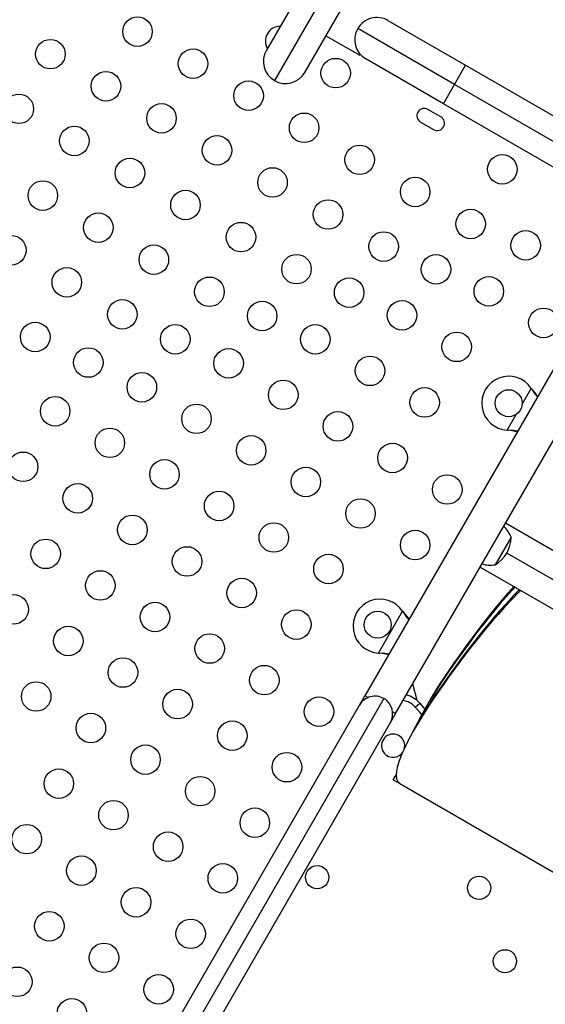
# Model space of a CAD drawing. Extents: x -118 to 920, y -16 to 684.
# Drawn here: x 256 to 272, y 160 to 189 of the extents above; entities that cross this region are included whole.
import ezdxf

# ---------------------------------------------------------------- set-up
doc = ezdxf.new("R2010")
doc.units = 0
doc.header["$LTSCALE"] = 0.125
doc.header["$MEASUREMENT"] = 0
doc.layers.add('CONTOUR', color=7, linetype='CONTINUOUS')

msp = doc.modelspace()

# ---------------------------------------------------------------- linework, layer by layer
at = {"layer": 'CONTOUR'}
for p, q in [((265.42238, 191.99523), (263.45033, 188.57954)), ((266.15117, 191.94254), (263.69099, 187.68138)), ((264.58915, 187.92204), (266.5612, 191.33773)), ((267.05378, 189.4609), (269.3542, 188.13275)), ((269.02545, 187.56333), (266.15562, 189.22023)), ((265.21478, 189.00566), (266.21504, 188.42816)), ((266.23163, 188.4569), (266.21504, 188.42816)), ((268.6967, 186.99392), (266.39628, 188.32207)), ((269.02545, 187.56333), (269.3542, 188.13275)), ((269.3542, 188.13275), (273.33246, 185.8359)), ((268.6967, 186.99392), (269.02545, 187.56333)), ((272.74964, 185.41317), (269.02545, 187.56333)), ((272.67496, 184.69707), (268.6967, 186.99392)), ((268.61804, 186.60777), (268.23915, 186.82652)), ((268.0204, 186.44763), (268.39929, 186.22888)), ((273.52529, 181.84489), (266.36869, 169.44929)), ((267.27802, 168.92429), (274.43462, 181.31989)), ((271.02972, 178.09743), (271.29785, 178.56184)), ((271.29785, 178.56184), (271.31236, 178.53905)), ((271.29785, 178.56184), (271.31755, 178.53605)), ((271.31236, 178.53905), (271.31755, 178.53605)), ((270.58217, 177.32225), (270.8503, 177.78666)), ((270.60917, 177.32108), (270.58217, 177.32225)), ((270.61436, 177.31809), (270.58217, 177.32225)), ((270.60917, 177.32108), (270.61436, 177.31809)), ((274.30303, 172.39197), (270.53582, 174.56697)), ((270.6983, 174.1484), (270.22955, 173.3365)), ((270.63191, 174.0334), (270.22955, 173.3365)), ((270.6983, 174.1484), (270.63191, 174.0334)), ((273.92803, 171.74245), (270.57218, 173.67995)), ((269.78582, 173.26793), (273.55303, 171.09293)), ((266.76967, 170.71881), (267.48535, 171.9584)), ((267.48535, 171.9584), (267.49986, 171.9356)), ((267.48535, 171.9584), (267.50505, 171.93261)), ((267.49986, 171.9356), (267.50505, 171.93261)), ((266.79667, 170.71764), (266.76967, 170.71881)), ((266.80186, 170.71464), (266.76967, 170.71881)), ((266.79667, 170.71764), (266.80186, 170.71464)), ((267.91781, 169.31124), (267.78582, 169.80383)), ((266.92961, 169.37082), (258.98271, 155.60639)), ((266.21244, 169.17866), (266.36869, 169.44929)), ((266.45801, 169.39772), (266.36869, 169.44929)), ((267.86058, 169.12039), (267.99288, 169.23764)), ((258.79054, 156.32355), (266.21244, 169.17866)), ((267.27802, 168.92429), (267.12177, 168.65366)), ((267.27802, 168.92429), (267.1887, 168.97586)), ((267.12177, 168.65366), (259.69987, 155.79855)), ((267.26617, 167.07276), (267.20367, 166.9645)), ((267.20472, 166.9639), (267.20367, 166.9645)), ((267.20472, 166.9639), (267.26722, 167.07215)), ((267.20472, 166.9639), (267.40263, 166.84964)), ((267.26722, 167.07215), (267.26617, 167.07276)), ((267.30175, 167.13221), (267.26711, 167.07222)), ((267.26722, 167.07215), (267.30945, 167.04777)), ((267.30152, 167.1294), (267.26815, 167.07161)), ((267.40263, 166.84964), (273.76784, 163.17468))]:
    msp.add_line(p, q, dxfattribs=at)
at = {"layer": 'CONTOUR', "flags": 128}
for points in [[(271.31236, 178.53905), (271.39779, 178.41303), (271.48206, 178.3059)], [(271.31755, 178.53605), (271.43264, 178.39291), (271.49356, 178.32583)], [(270.8962, 177.29117), (270.77456, 177.30813), (270.60917, 177.32108)], [(270.98046, 172.5782), (270.92561, 172.52192), (270.72056, 172.30673), (270.50958, 172.07912), (270.32308, 171.87209), (270.14322, 171.6667), (269.97008, 171.46305), (269.80371, 171.26121), (269.65439, 171.07442), (269.51749, 170.89914), (269.35115, 170.68178), (269.18315, 170.45792), (269.01414, 170.22888), (268.84793, 170.00033), (268.70412, 169.79934), (268.59601, 169.64567), (268.49222, 169.49576), (268.39277, 169.34961), (268.29768, 169.20725), (268.20698, 169.06869), (267.99254, 168.72778), (267.80449, 168.40799), (267.64407, 168.11128), (267.57839, 167.97996), (267.51927, 167.85443), (267.46686, 167.73487), (267.42237, 167.62431), (267.38766, 167.52884), (267.33931, 167.36959), (267.30943, 167.22635), (267.2992, 167.10103), (267.30987, 166.99561), (267.34271, 166.91205)], [(270.94632, 172.59791), (270.76663, 172.40923), (270.55619, 172.18203), (270.37017, 171.97537), (270.19081, 171.77034), (270.01815, 171.56704), (269.85226, 171.36554), (269.70337, 171.17905), (269.56689, 171.00406), (269.40108, 170.78705), (269.23363, 170.56354), (269.06518, 170.33484), (268.89954, 170.10663), (268.75625, 169.90594), (268.64854, 169.75248), (268.54514, 169.60277), (268.44608, 169.45682), (268.35137, 169.31465), (268.26104, 169.17627), (268.04756, 168.83577), (267.86044, 168.51633), (267.73294, 168.27936)], [(270.94635, 172.59789), (270.76658, 172.4091), (270.55618, 172.18193), (270.3702, 171.97527), (270.19084, 171.77022), (270.01819, 171.56689), (269.8523, 171.36535), (269.70343, 171.17884), (269.56697, 171.00386), (269.4012, 170.78685), (269.23378, 170.56334), (269.06538, 170.33465), (268.89978, 170.10644), (268.75655, 169.90578), (268.64887, 169.75234), (268.54551, 169.60264), (268.44648, 169.45669), (268.3518, 169.31452), (268.2615, 169.17613), (268.04813, 168.83568), (267.86111, 168.51626), (267.73462, 168.28106)], [(270.81607, 172.67312), (270.74262, 172.59358), (270.55859, 172.3884), (270.38118, 172.18479), (270.21045, 171.98285), (270.04648, 171.78267), (269.89938, 171.59739), (269.76461, 171.42354), (269.60093, 171.20791), (269.43569, 170.9858), (269.26955, 170.7585), (269.10625, 170.53165), (268.96506, 170.33215), (268.85897, 170.17958), (268.75718, 170.03071), (268.6597, 169.88555), (268.56655, 169.74412), (268.47776, 169.60644), (268.2682, 169.26763), (268.08492, 168.94959), (267.98807, 168.76598)], [(270.78477, 172.69119), (270.60661, 172.49233), (270.42979, 172.28913), (270.25964, 172.08759), (270.09624, 171.88779), (269.94968, 171.70284), (269.81541, 171.52931), (269.65235, 171.31406), (269.48777, 171.09232), (269.32231, 170.8654), (269.1597, 170.63892), (269.01912, 170.43972), (268.91351, 170.28737), (268.81218, 170.1387), (268.71516, 169.99373), (268.62246, 169.85247), (268.53411, 169.71495), (268.32566, 169.37649), (268.14346, 169.0587), (268.05551, 168.89093)], [(267.49986, 171.9356), (267.58529, 171.80958), (267.66956, 171.70246)], [(267.50505, 171.93261), (267.62014, 171.78946), (267.68106, 171.72239)], [(267.0837, 170.68773), (266.96206, 170.70469), (266.79667, 170.71764)], [(267.99288, 169.23764), (268.12959, 169.0778), (268.14599, 169.05784)], [(267.99288, 169.23764), (268.12959, 169.0778), (268.14599, 169.05784)], [(268.0535, 168.89105), (267.99326, 168.96527), (267.86058, 169.12039)], [(267.98447, 168.76263), (267.85822, 168.52041), (267.73188, 168.27829)], [(267.73052, 168.27716), (267.69891, 168.21663), (267.66729, 168.15611)], [(267.34271, 166.91205), (267.3644, 166.89141), (267.38131, 166.87545), (267.39328, 166.86392), (267.4011, 166.85573), (267.40557, 166.85026), (267.40608, 166.84823), (267.40263, 166.84964)]]:
    msp.add_lwpolyline(points, dxfattribs=at)
at = {"layer": 'CONTOUR'}
for centre, radius in [((259.63217, 189.13129), 0.4375), ((257.05172, 188.46182), 0.4375), ((261.27762, 188.18129), 0.4375), ((265.50351, 187.90076), 0.4375), ((258.69717, 187.51182), 0.4375), ((262.92307, 187.23129), 0.4375), ((256.11672, 186.84236), 0.4375), ((260.34262, 186.56182), 0.4375), ((264.56851, 186.28129), 0.4375), ((257.76217, 185.89236), 0.4375), ((261.98807, 185.61182), 0.4375), ((266.21396, 185.33129), 0.4375), ((259.40762, 184.94236), 0.4375), ((270.43986, 185.05076), 0.4375), ((263.63351, 184.66182), 0.4375), ((256.82717, 184.27289), 0.4375), ((267.85941, 184.38129), 0.4375), ((261.05307, 183.99236), 0.4375), ((265.27896, 183.71182), 0.4375), ((269.50486, 183.43129), 0.4375), ((258.47262, 183.32289), 0.4375), ((262.69851, 183.04236), 0.4375), ((266.92441, 182.76182), 0.4375), ((271.13308, 182.79786), 0.4375), ((255.89217, 182.65342), 0.4375), ((260.11807, 182.37289), 0.4375), ((264.34396, 182.09236), 0.4375), ((268.47678, 182.08611), 0.4375), ((257.53762, 181.70342), 0.4375), ((261.76351, 181.42289), 0.4375), ((265.90166, 181.39611), 0.4375), ((270.03971, 181.43519), 0.4375), ((259.18307, 180.75342), 0.4375), ((267.47025, 180.72474), 0.4375), ((263.32654, 180.70611), 0.4375), ((271.65918, 180.50019), 0.4375), ((256.60262, 180.08395), 0.4375), ((260.75142, 180.01611), 0.4375), ((264.90078, 180.01429), 0.4375), ((269.08971, 179.78974), 0.4375), ((258.1763, 179.3261), 0.4375), ((262.33131, 179.30384), 0.4375), ((266.52025, 179.07929), 0.4375), ((259.76184, 178.59339), 0.4375), ((263.95078, 178.36884), 0.4375), ((268.13971, 178.14429), 0.4375), ((257.19238, 177.88295), 0.4375), ((270.63041, 178.1208), 0.4), ((261.38131, 177.65839), 0.4375), ((265.57025, 177.43384), 0.4375), ((258.81184, 176.94795), 0.4375), ((263.00078, 176.72339), 0.4375), ((267.18971, 176.49884), 0.4375), ((256.24238, 176.2375), 0.4375), ((260.43131, 176.01295), 0.4375), ((264.62025, 175.78839), 0.4375), ((268.80918, 175.56384), 0.4375), ((257.86184, 175.3025), 0.4375), ((262.05078, 175.07795), 0.4375), ((266.23971, 174.85339), 0.4375), ((259.48131, 174.3675), 0.4375), ((263.67025, 174.14295), 0.4375), ((267.85918, 173.91839), 0.4375), ((256.91184, 173.65705), 0.4375), ((261.10078, 173.4325), 0.4375), ((265.28971, 173.20795), 0.4375), ((258.53131, 172.72205), 0.4375), ((262.72025, 172.4975), 0.4375), ((255.96184, 172.0116), 0.4375), ((260.15078, 171.78705), 0.4375), ((264.33971, 171.5625), 0.4375), ((266.74862, 171.55735), 0.4), ((257.58131, 171.0766), 0.4375), ((261.77025, 170.85205), 0.4375), ((259.20078, 170.1416), 0.4375), ((263.38971, 169.91705), 0.4375), ((256.63131, 169.43115), 0.4375), ((260.82025, 169.2066), 0.4375), ((265.00918, 168.98205), 0.4375), ((258.25078, 168.49615), 0.4375), ((262.43971, 168.2716), 0.4375), ((259.87025, 167.56115), 0.4375), ((264.05918, 167.3366), 0.4375), ((257.30078, 166.8507), 0.4375), ((261.48971, 166.62615), 0.4375), ((258.92025, 165.9157), 0.4375), ((263.10918, 165.69115), 0.4375), ((256.35078, 165.20526), 0.4375), ((260.53971, 164.9807), 0.4375), ((257.97025, 164.27026), 0.4375), ((262.15918, 164.0457), 0.4375), ((264.95555, 164.07667), 0.3438), ((269.75279, 163.76072), 0.3438), ((259.58971, 163.33526), 0.4375), ((257.02025, 162.62481), 0.4375), ((261.20918, 162.40026), 0.4375), ((258.63971, 161.68981), 0.4375), ((270.51833, 161.58668), 0.3438), ((256.07025, 160.97936), 0.4375), ((260.25918, 160.75481), 0.4375), ((257.68971, 160.04436), 0.4375)]:
    msp.add_circle(centre, radius, dxfattribs=at)
for centre, radius, start, end in [((266.72503, 188.89148), 0.6575, 60, 150), ((263.85807, 188.85076), 0.4375, 89.811152, 210.188848), ((266.72503, 188.89148), 0.6575, 150, 240), ((264.01974, 188.25079), 0.6575, 150, 240), ((264.01974, 188.25079), 0.6575, 240, 330), ((268.12978, 186.63708), 0.21875, 60, 240), ((268.50866, 186.41833), 0.21875, 240, 60), ((270.63041, 178.1208), 0.8, 33.456637, 266.543363), ((270.20981, 174.13513), 3.20856, 77.851492, 82.756658), ((269.97452, 173.89869), 0.76565, 19.034755, 48.55224), ((269.7569, 174.15065), 0.94141, 300.137166, 359.862834), ((270.08392, 174.08817), 0.76565, 251.44776, 280.965245), ((266.81791, 171.51735), 0.8, 33.456637, 266.543363), ((266.39731, 167.53169), 3.20856, 77.851492, 82.756658), ((266.66711, 168.91616), 0.525, 60, 150), ((266.66711, 168.91616), 0.525, 330, 60), ((267.43156, 168.74023), 0.57322, 41.545266, 83.111217), ((267.43156, 168.74023), 0.75, 41.545266, 77.457603), ((267.20555, 167.97378), 0.3438, 342.9021, 274.41624), ((267.20555, 167.97378), 0.3438, 274.41624, 328.97925)]:
    msp.add_arc(centre, radius, start, end, dxfattribs=at)

doc.saveas('drawing.dxf')
